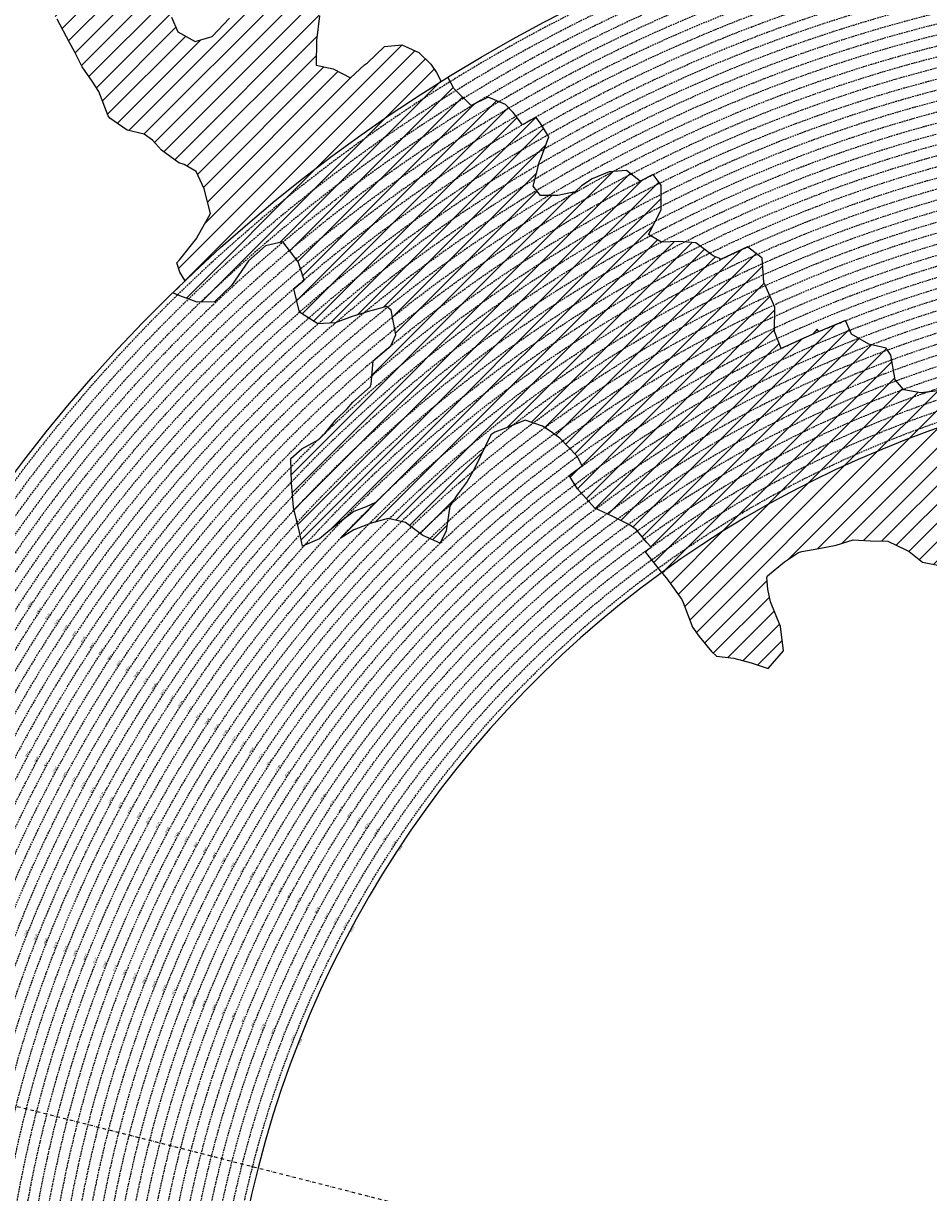
# Model space of a CAD drawing. Extents: x 1538956 to 1571595, y 5042519 to 5072519.
# Drawn here: x 1548936 to 1552347, y 5058662 to 5063068 of the extents above; entities that cross this region are included whole.
import ezdxf

# ---------------------------------------------------------------- set-up
doc = ezdxf.new("R2010")
doc.units = 0
doc.header["$LTSCALE"] = 2
doc.header["$MEASUREMENT"] = 0
doc.linetypes.add('NASCOSTA2', pattern=[4.7625, 3.175, -1.5875])
doc.linetypes.add('TRATTOPUNTO2', pattern=[12.7, 6.35, -3.175, 0, -3.175])
for name, color, linetype in [('274', 1, 'Continuous'), ('374', 1, 'Continuous'), ('conica', 8, 'Continuous'), ('infrastrutture', 7, 'Continuous'), ('interpolazione conica', 1, 'Continuous'), ('inviluppo', 255, 'Continuous'), ('orizzontale_i', 8, 'Continuous')]:
    doc.layers.add(name, color=color, linetype=linetype)
doc.styles.add('PC01', font='ARIAL.TTF')

msp = doc.modelspace()

# ---------------------------------------------------------------- hatches: boundary and pattern name
at = {"layer": '274'}
h = msp.add_hatch(dxfattribs=at)
h.set_pattern_fill('ANSI31', color=256, scale=400, style=0)
h.paths.add_polyline_path([(1551941.1, 5061444.7), (1551931, 5061466.3), (1551930.8, 5061466.3, 0.004761), (1551860.6, 5061432), (1551866.4, 5061426.8), (1551931.3, 5061428)], flags=17)
edge = h.paths.add_edge_path()
edge.add_arc((1553695.8, 5057764.6), 4000, 106.2531, 126.0551)
edge.add_line((1551341.6, 5060998.4), (1551351, 5060986.6))
edge.add_line((1551351, 5060986.6), (1551359.9, 5060976.9))
edge.add_line((1551359.9, 5060976.9), (1551416.7, 5060897.3))
edge.add_line((1551416.7, 5060897.3), (1551421.9, 5060884.8))
edge.add_line((1551421.9, 5060884.8), (1551457.7, 5060792.5))
edge.add_line((1551457.7, 5060792.5), (1551482.7, 5060757.4))
edge.add_line((1551482.7, 5060757.4), (1551529.1, 5060700.5))
edge.add_line((1551529.1, 5060700.5), (1551548.2, 5060683.4))
edge.add_line((1551548.2, 5060683.4), (1551613.1, 5060676.2))
edge.add_line((1551613.1, 5060676.2), (1551678.2, 5060658.2))
edge.add_line((1551678.2, 5060658.2), (1551743.2, 5060637))
edge.add_line((1551743.2, 5060637), (1551799.9, 5060702.7))
edge.add_line((1551799.9, 5060702.7), (1551789.4, 5060795.2))
edge.add_line((1551789.4, 5060795.2), (1551750.9, 5060887.5))
edge.add_line((1551750.9, 5060887.5), (1551740.8, 5060936))
edge.add_line((1551740.8, 5060936), (1551737.7, 5060980))
edge.add_line((1551737.7, 5060980), (1551740.3, 5060985.9))
edge.add_line((1551740.3, 5060985.9), (1551804.8, 5061039.1))
edge.add_line((1551804.8, 5061039.1), (1551857.1, 5061073.6))
edge.add_line((1551857.1, 5061073.6), (1551869.3, 5061077.9))
edge.add_line((1551869.3, 5061077.9), (1551934.1, 5061089.3))
edge.add_line((1551934.1, 5061089.3), (1551998.9, 5061102.1))
edge.add_line((1551998.9, 5061102.1), (1552063.6, 5061121.1))
edge.add_line((1552063.6, 5061121.1), (1552128.5, 5061117.5))
edge.add_line((1552128.5, 5061117.5), (1552193.4, 5061117))
edge.add_line((1552193.4, 5061117), (1552258.6, 5061085.7))
edge.add_line((1552258.6, 5061085.7), (1552274.1, 5061077.1))
edge.add_line((1552274.1, 5061077.1), (1552323.9, 5061037.1))
edge.add_line((1552323.9, 5061037.1), (1552388.9, 5061024.5))
edge.add_line((1552388.9, 5061024.5), (1552453.6, 5061036.9))
edge.add_line((1552453.6, 5061036.9), (1552518.2, 5061078.2))
edge.add_line((1552518.2, 5061078.2), (1552518.6, 5061079.1))
edge.add_line((1552518.6, 5061079.1), (1552524.9, 5061171.8))
edge.add_line((1552524.9, 5061171.8), (1552541.3, 5061264.5))
edge.add_line((1552541.3, 5061264.5), (1552549.1, 5061357.2))
edge.add_line((1552549.1, 5061357.2), (1552579.9, 5061447.7))
edge.add_line((1552579.9, 5061447.7), (1552580.6, 5061450))
edge.add_line((1552580.6, 5061450), (1552633.7, 5061543.1))
edge.add_line((1552633.7, 5061543.1), (1552578.6, 5061601.1))
edge.add_line((1552578.6, 5061601.1), (1552576.3, 5061604.7))
at = {"layer": '374'}
h = msp.add_hatch(dxfattribs=at)
h.set_pattern_fill('ANSI31', color=256, scale=400, style=0)
h.paths.add_polyline_path([(1547200, 5069353.3), (1547210.3, 5069370), (1547259.7, 5069463), (1547253.4, 5069555.5), (1547263.2, 5069565.8), (1547327.5, 5069628.4), (1547347.4, 5069648.9), (1547391.9, 5069683.8), (1547444.5, 5069742.2), (1547456.1, 5069755.8), (1547501.4, 5069835.2), (1547520, 5069868), (1547561.5, 5069928.3), (1547584, 5069970.3), (1547628.5, 5070021.4), (1547648.2, 5070053.1), (1547690.4, 5070114.4), (1547712.1, 5070169.1), (1547776.6, 5070200.5), (1547798.5, 5070207.9), (1547841.2, 5070229.4), (1547905.6, 5070282.5), (1547970.3, 5070290.9), (1548035.3, 5070267.4), (1548100.1, 5070262.3), (1548165, 5070243.1), (1548185.6, 5070210.9), (1548230.4, 5070172.2), (1548295, 5070184.6), (1548348.4, 5070212.1), (1548359.6, 5070217.9), (1548424, 5070268.8), (1548469.5, 5070305.7), (1548488.3, 5070323.9), (1548552.8, 5070366), (1548603.5, 5070399.3), (1548617.2, 5070413.2), (1548679.6, 5070492.5), (1548674.4, 5070585), (1548615.4, 5070645.8), (1548576.8, 5070676.9), (1548550.1, 5070706.1), (1548484.9, 5070759.7), (1548469.4, 5070768.6), (1548484.4, 5070830), (1548490.3, 5070861.4), (1548522.8, 5070954.2), (1548514.4, 5071046.8), (1548506.3, 5071139.3), (1548496.3, 5071232.3, 0.061385), (1545348.7, 5069346.5), (1545361.3, 5069263.7), (1545386.9, 5069194.3), (1545395.8, 5069171.3), (1545444.9, 5069079.1), (1545440.2, 5068986.5), (1545417.7, 5068893.7), (1545454.5, 5068814.4), (1545468.1, 5068801.5), (1545519.7, 5068764.2), (1545555.6, 5068709.5), (1545585.3, 5068652.1), (1545604.2, 5068617.3), (1545650.9, 5068541.7), (1545660.9, 5068525.1), (1545716.3, 5068454.4), (1545734.4, 5068433.1), (1545781.8, 5068371.6), (1545846.8, 5068343.6), (1545911.5, 5068347.6), (1545917.9, 5068341.8), (1545976.7, 5068301.5), (1546041.6, 5068282.2), (1546106.6, 5068254.6), (1546110.7, 5068250.7), (1546171.8, 5068200.4), (1546236.9, 5068171.6), (1546258.4, 5068159.2), (1546302, 5068128.5), (1546357.3, 5068067.3), (1546367.4, 5068053.6), (1546432.6, 5067992), (1546455.4, 5067975.4), (1546497.7, 5067950.8), (1546562.7, 5067937), (1546627.7, 5067908.6), (1546692.6, 5067895.4), (1546757.2, 5067926.9), (1546787.9, 5067977.9), (1546816.8, 5068070.7), (1546820.7, 5068093.5), (1546838, 5068163.5), (1546863.5, 5068256.3), (1546884.1, 5068285.2), (1546932.9, 5068349.4), (1546948.3, 5068364.5), (1547012.7, 5068415.7), (1547043.8, 5068442.8), (1547077.1, 5068473.8), (1547141.8, 5068476.7), (1547206.6, 5068478.5), (1547271.3, 5068500.8), (1547301, 5068537.4), (1547316.3, 5068630.1), (1547323.4, 5068722.7), (1547331.9, 5068815.4), (1547268.3, 5068893.7), (1547250.7, 5068907.4), (1547239.5, 5068999.9), (1547202.1, 5069071.4), (1547190.1, 5069092.1), (1547191.9, 5069184.7), (1547171.4, 5069277.1)])
h.paths.add_polyline_path([(1549905.7, 5071306), (1549934.8, 5071335.8), (1549969.9, 5071372.6), (1550029.7, 5071429.2), (1550034.1, 5071445.6), (1550082.3, 5071522.2), (1550098.2, 5071526.7), (1550114.2, 5071522.4), (1550163.2, 5071505.7), (1550228, 5071494.5), (1550292.9, 5071481.9), (1550357.6, 5071486.4), (1550422.3, 5071500.1), (1550487.4, 5071456.5), (1550552.4, 5071438.9), (1550617, 5071448.6), (1550681.5, 5071481.6), (1550746.2, 5071498.5), (1550794.7, 5071528), (1550810.6, 5071538.5), (1550833.6, 5071528.3), (1550875.6, 5071511.2), (1550940.7, 5071476.9), (1551005.6, 5071461.7), (1551070.3, 5071472.8), (1551134.8, 5071501.5), (1551199.4, 5071524.9), (1551219.1, 5071531.4), (1551263.9, 5071553.3), (1551328.4, 5071592.1), (1551393, 5071608.5), (1551457.7, 5071616.9), (1551522.5, 5071618.7), (1551587.2, 5071618.5), (1551652.1, 5071610.1), (1551716.8, 5071619.6), (1551741.4, 5071628.4), (1551781.4, 5071638.3), (1551845.8, 5071678.3), (1551886.1, 5071722.2), (1551910.1, 5071741.2), (1551974.2, 5071815.3), (1551974.3, 5071815.5), (1552004.1, 5071908.3), (1551997.5, 5072000.9), (1552000.3, 5072093.5), (1552010.8, 5072186.2), (1552026.9, 5072278.9), (1552035.4, 5072302.3, 0.057375), (1548742.3, 5071338.7), (1548741.9, 5071326.3), (1548739.7, 5071308.3), (1548726.9, 5071233.6), (1548740.7, 5071189.9), (1548753.6, 5071141.2), (1548766.6, 5071048.7), (1548776.4, 5070956.2), (1548807.8, 5070885.1), (1548827.3, 5070864), (1548873.1, 5070827.6), (1548938.3, 5070774.4), (1548942.4, 5070772.3), (1549003.3, 5070746.8), (1549067.9, 5070757.6), (1549132.8, 5070752.9), (1549197.5, 5070759.9), (1549266.8, 5070777.6), (1549326.8, 5070793.8), (1549391.4, 5070817.3), (1549455.8, 5070865.8), (1549458.6, 5070869), (1549518.8, 5070965.3), (1549584, 5071032.5), (1549611.3, 5071055.4), (1549648.3, 5071088.7), (1549712.7, 5071138.4), (1549723.5, 5071148.9), (1549777.1, 5071182.9), (1549841.6, 5071225), (1549856.5, 5071242.6)])
h.paths.add_polyline_path([(1545850.5, 5067838.4), (1545785.5, 5067865.5), (1545768.5, 5067877.8), (1545720.2, 5067927.4), (1545681.2, 5067969.7), (1545654.9, 5067993.6), (1545589.8, 5068032.5), (1545524.9, 5068053.4), (1545482.1, 5068060.8), (1545459.9, 5068068.6), (1545395, 5068083.6), (1545357.3, 5068152.5), (1545329.3, 5068209.2), (1545309.5, 5068244.8), (1545307, 5068337.3), (1545278.1, 5068429.7), (1545262.8, 5068448.4), (1545231.2, 5068522), (1545197, 5068582.1), (1545180.7, 5068614.2), (1545131.4, 5068688.8), (1545116.7, 5068706.3), (1545072.5, 5068798.6), (1545072.5, 5068891.2), (1545065, 5068908.4), (1545011.7, 5068983.3), (1544999.6, 5068993.8), (1544953, 5069026.9, 0.022278), (1543967.2, 5068125.3, 0.034863), (1542596.3, 5066548.6), (1542618.9, 5066543.5), (1542683.8, 5066527.6), (1542748.6, 5066528.9), (1542813.6, 5066503.9), (1542878.5, 5066494), (1542943.2, 5066508.2), (1543008.1, 5066510.1), (1543073, 5066486.2), (1543137.8, 5066490.4), (1543202.3, 5066535.6), (1543231.9, 5066563.3), (1543266.8, 5066591.1), (1543331.5, 5066608.1), (1543396.4, 5066600.5), (1543461.3, 5066583.9), (1543509.6, 5066565.2), (1543526.3, 5066556.7), (1543559.5, 5066565.6), (1543591, 5066573), (1543655.4, 5066630.9), (1543697.1, 5066659.2), (1543720, 5066671.7), (1543784.8, 5066673.5), (1543806.3, 5066659.9), (1543850, 5066617.3), (1543915.1, 5066576.1), (1543963, 5066568.4), (1543980, 5066565.2), (1543993.6, 5066568.6), (1544044.7, 5066580.1), (1544109.4, 5066595.4), (1544174.2, 5066608.1), (1544238.8, 5066628.5), (1544303.5, 5066650), (1544323.6, 5066663.6), (1544367.9, 5066712.6), (1544432.6, 5066735.7), (1544497.6, 5066704.2), (1544555.2, 5066757.8), (1544502.9, 5066850), (1544496.5, 5066856.3), (1544431.5, 5066886.7), (1544366.5, 5066910), (1544301.7, 5066903.8), (1544236.9, 5066902.3), (1544172.2, 5066890.6), (1544107.4, 5066888.6), (1544042.3, 5066921.1), (1543977.5, 5066925.4), (1543912.6, 5066935.2), (1543897.2, 5066938.3), (1543912.5, 5066948.2), (1543977.2, 5066969.4), (1544041.9, 5066972.6), (1544106.5, 5067005.6), (1544171.2, 5067021), (1544193.3, 5067033), (1544235.8, 5067050.7), (1544300.4, 5067092), (1544365.3, 5067082), (1544430, 5067095.2), (1544494.7, 5067111.5), (1544559.7, 5067077.1), (1544594.2, 5067035.9), (1544625.1, 5067005.1), (1544686.3, 5066944), (1544690.4, 5066940.5), (1544700.1, 5066944.1), (1544754.9, 5066983.8), (1544785.2, 5067037.3), (1544754.2, 5067129.6), (1544737.4, 5067222.1), (1544753, 5067248), (1544817.9, 5067233.7), (1544822.4, 5067222.7), (1544850.8, 5067130.3), (1544863.9, 5067037.8), (1544884.3, 5067011.2), (1544949.3, 5066945.9), (1544949.6, 5066945.6), (1545014.7, 5066907), (1545079.4, 5066919.6), (1545144.4, 5066898.5), (1545185, 5066855), (1545209.7, 5066825.7), (1545274.9, 5066779.4), (1545310.7, 5066763.3), (1545340, 5066747.9), (1545405, 5066719.9), (1545446.6, 5066764.3), (1545425.7, 5066856.7), (1545403.8, 5066881.7), (1545338.7, 5066948.7), (1545297.1, 5067041), (1545275.9, 5067133.4), (1545272.3, 5067144.2), (1545243, 5067225.8), (1545232.7, 5067318.3), (1545270.9, 5067333.7), (1545302.8, 5067318.8), (1545335.9, 5067302.4), (1545401.1, 5067257.6), (1545465.8, 5067267.6), (1545485.7, 5067227.5), (1545504.1, 5067135.1), (1545531.9, 5067098), (1545596.9, 5067065), (1545661.7, 5067073.1), (1545726.3, 5067098.8), (1545777.2, 5067137.1), (1545790.7, 5067152.3), (1545810, 5067137.3), (1545855.9, 5067103.3), (1545899.4, 5067045.4), (1545921.3, 5067021.2), (1545986.5, 5066970.5), (1546051.4, 5066960.7), (1546072, 5066954.1), (1546116.3, 5066947.8), (1546142.9, 5066954.6), (1546134.3, 5067047.1), (1546115.4, 5067066.7), (1546045.4, 5067137.1), (1546049.9, 5067168.4), (1546061.5, 5067231.8), (1546114, 5067260.7), (1546178.7, 5067271.3), (1546243.4, 5067299.6), (1546264.9, 5067325.9), (1546287.3, 5067418.6), (1546273.4, 5067511.1), (1546241.5, 5067552.4), (1546186.8, 5067603.1), (1546176.2, 5067613.4), (1546111.1, 5067655.5), (1546046, 5067694.7), (1545980.8, 5067739.4), (1545923.9, 5067786.3), (1545915.6, 5067795.1)])
h.paths.add_polyline_path([(1542755.5, 5065533.4), (1542765.1, 5065541.6), (1542764.5, 5065634.2), (1542754.7, 5065639.2), (1542748, 5065634), (1542690.2, 5065590), (1542625.3, 5065612.8), (1542560.5, 5065602.1), (1542495.7, 5065596.3), (1542430.9, 5065598.4), (1542398.4, 5065631.7), (1542368.8, 5065724), (1542365.1, 5065731.5), (1542353.8, 5065723.9), (1542300.5, 5065701.8), (1542235.6, 5065707.2), (1542207.1, 5065722.9), (1542170.5, 5065751.9), (1542105.5, 5065778), (1542059.9, 5065789.3, 0.006519), (1541848.5, 5065460.2), (1541848.3, 5065459.8), (1541913.2, 5065447.4), (1541916.7, 5065443.2), (1541978.5, 5065375), (1542006.3, 5065351.2), (1542043.8, 5065314.2), (1542109, 5065264.2), (1542139.8, 5065259.5), (1542173.9, 5065253.3), (1542234.7, 5065167.6), (1542239.3, 5065161.5), (1542246.9, 5065167.7), (1542303.7, 5065235), (1542368.3, 5065260.7), (1542409.7, 5065168.8), (1542433.9, 5065149.2), (1542498.9, 5065130.9), (1542537.7, 5065169.6), (1542562.9, 5065251.6), (1542566.1, 5065262.4), (1542627.1, 5065350.8), (1542692.1, 5065318.5), (1542713.6, 5065356), (1542725.2, 5065448.7)])
h.paths.add_polyline_path([(1541855.2, 5065165), (1541865.4, 5065257.7), (1541869.8, 5065350.3), (1541848.6, 5065415.4), (1541838.1, 5065443.4, 0.00634), (1541641.2, 5065117.9), (1541656.2, 5065098), (1541675.3, 5065071.2), (1541707.6, 5064978.8), (1541722.1, 5064945.5), (1541787.1, 5064917.3), (1541826.8, 5064979.6), (1541850.9, 5065071.5), (1541851, 5065072.4)])
h.paths.add_polyline_path([(1541283.1, 5062694.7), (1541350.2, 5062656.1), (1541413.1, 5062650.9), (1541427.8, 5062662.2), (1541477.8, 5062683.3), (1541542.6, 5062698.4), (1541585.8, 5062663.2), (1541607.9, 5062624.4), (1541627.1, 5062570.9), (1541673.6, 5062478.6), (1541673.8, 5062478.4), (1541739.1, 5062406.4), (1541758.1, 5062386.6), (1541804.5, 5062333.8), (1541837, 5062294.5), (1541869.9, 5062248.2), (1541935, 5062215.7), (1541999.7, 5062233.7), (1542064.1, 5062295.8), (1542128.6, 5062364.8), (1542193.3, 5062389.4), (1542193.6, 5062389.5), (1542193.3, 5062389.7), (1542128.2, 5062420.2), (1542084.7, 5062481.4), (1542062.8, 5062498.2), (1541997.7, 5062534.7), (1541957.4, 5062573.1), (1541928.6, 5062666.9), (1541866.5, 5062754.3), (1541801.7, 5062750.6), (1541741.2, 5062758.6), (1541671.6, 5062799.6), (1541606.5, 5062829), (1541597.3, 5062848.5), (1541546.7, 5062940.7), (1541540.9, 5062947.7), (1541475.7, 5062998.3), (1541410.9, 5062987.9), (1541346.3, 5062955), (1541281.1, 5063002.1), (1541216.2, 5063005.2), (1541146.9, 5063028.5), (1541085.9, 5063100.1), (1541073.8, 5063122.8), (1541020.4, 5063193.5), (1540955.9, 5063143.1), (1540927.4, 5063121.8), (1540891.4, 5063083.9), (1540826.4, 5063105.9), (1540761.5, 5063117.4), (1540751.2, 5063120.7), (1540696.5, 5063139), (1540668.3, 5063143.5, 0.014995), (1540356.2, 5062299.9), (1540377.4, 5062284.9), (1540377.7, 5062284.7), (1540442.7, 5062269), (1540507.7, 5062252.9), (1540572.5, 5062253.5), (1540637.4, 5062244.4), (1540702.3, 5062245.8), (1540767, 5062266.2), (1540832, 5062256.9), (1540897, 5062236.1), (1540961.9, 5062220.4), (1541026.8, 5062226.4), (1541091.5, 5062250.8), (1541122.3, 5062289.8), (1541155.6, 5062382.5), (1541199.1, 5062475.5), (1541208, 5062568.1), (1541218.8, 5062613.9), (1541240.4, 5062660.9)])
h.paths.add_polyline_path([(1541110.3, 5063215.6), (1541084.8, 5063267.4), (1541048.7, 5063215.2), (1541085.5, 5063157)])
h.paths.add_polyline_path([(1547988, 5061505.6), (1547973.1, 5061511.6), (1547961.1, 5061505.4), (1547973.3, 5061490.8)])
h.paths.add_polyline_path([(1550510.3, 5062849.1), (1550492.2, 5062882.2), (1550471.3, 5062914.1), (1550426.7, 5062957.6), (1550361.6, 5062986.9), (1550296.8, 5062980.9), (1550232.5, 5062918.9), (1550221.4, 5062912.1), (1550168.1, 5062863.1), (1550102.9, 5062897), (1550038.8, 5062910.6), (1550040.4, 5063003.2), (1550052.1, 5063095.9), (1550036, 5063147.7), (1549984.5, 5063187.9), (1549970.8, 5063191.9), (1549962.3, 5063187.8), (1549906.1, 5063170.8), (1549841.5, 5063146.9), (1549776.6, 5063144.9), (1549708.7, 5063083.8), (1549647.9, 5063018.8), (1549583.2, 5062999.7), (1549518.1, 5063036.4), (1549494.4, 5063091.4), (1549475.4, 5063183.9), (1549451.8, 5063212.9), (1549422.2, 5063183.4), (1549387.3, 5063162.8), (1549322.6, 5063142.6), (1549279.3, 5063182.3), (1549257.3, 5063208.1), (1549189.4, 5063282.3), (1549126.7, 5063311), (1549061.8, 5063320.1), (1549035.8, 5063365.6), (1548996.1, 5063427.5), (1548931.6, 5063374.5), (1548866.5, 5063456.8), (1548866.1, 5063457.2), (1548801.1, 5063481.3), (1548785.8, 5063456.2), (1548778, 5063363.6), (1548802.3, 5063334.1), (1548867, 5063350.8), (1548931.8, 5063356.7), (1548976.8, 5063272.5), (1548997.9, 5063194.8), (1549002.1, 5063180.1), (1549059.6, 5063088), (1549063.7, 5063083.6), (1549109.6, 5062995.8), (1549129.5, 5062959.5), (1549157.4, 5062903.6), (1549195.2, 5062850.4), (1549220, 5062811.5), (1549255.1, 5062719.2), (1549261.2, 5062710.1), (1549326.4, 5062665.6), (1549391.4, 5062649.7), (1549422.5, 5062627.9), (1549456.7, 5062589.7), (1549522, 5062542.3), (1549541.2, 5062536.2), (1549587.1, 5062509.4), (1549616.6, 5062444.2), (1549640.6, 5062351.8), (1549589.1, 5062259), (1549524.9, 5062178.6), (1549514, 5062165.6), (1549525.3, 5062130.4), (1549545.9, 5062097.9, -0.051071)])
h.paths.add_polyline_path([(1540570.6, 5062491.2), (1540694.5, 5062827), (1540549.5, 5062880.5), (1540425.6, 5062544.7)], flags=24)
at = {"layer": 'interpolazione conica'}
h = msp.add_hatch(dxfattribs=at)
h.set_pattern_fill('ANSI31', color=256, scale=400, style=0)
h.paths.add_polyline_path([(1550816.7, 5062685.2), (1550782.1, 5062731.4), (1550752.6, 5062762), (1550687.6, 5062789.6), (1550622.9, 5062758.3), (1550557.6, 5062822.2), (1550535.9, 5062865, 0.055052), (1549499, 5062052.6), (1549526, 5062041.2), (1549591, 5062016.9), (1549655.9, 5062018.1), (1549720.3, 5062080.1), (1549784.4, 5062172.8), (1549848.8, 5062229.2), (1549913.6, 5062244.3), (1549971.2, 5062169.3), (1549979.2, 5062146.2), (1549993.5, 5062099.9, -0.044379)])
h = msp.add_hatch(dxfattribs=at)
h.set_pattern_fill('ANSI31', color=256, scale=400, style=0)
h.paths.add_polyline_path([(1551260.1, 5062472.8), (1551208.7, 5062513.2), (1551143.9, 5062508.3), (1551079.3, 5062482.5), (1551038.9, 5062455.7), (1551014.8, 5062432.4), (1550950, 5062419.2), (1550885.2, 5062419.2), (1550857.6, 5062454.3), (1550881.4, 5062547), (1550884.1, 5062554.8), (1550915.8, 5062639.9), (1550882.9, 5062693.3), (1550866.5, 5062713.9), (1550816.7, 5062685.2, 0.044379), (1549993.5, 5062099.9), (1549955.6, 5062067.1), (1549975.3, 5061984.1), (1549980.6, 5061977.3), (1550045.8, 5061936), (1550110.6, 5061938.9), (1550175.3, 5061963.7), (1550240, 5061983.5), (1550250.8, 5061986.4), (1550304.7, 5062000.8), (1550321.9, 5061986.9), (1550339.2, 5061894.5), (1550321.2, 5061852.7, -0.053216)])
h = msp.add_hatch(dxfattribs=at)
h.set_pattern_fill('ANSI31', color=256, scale=400, style=0)
h.paths.add_polyline_path([(1551563.6, 5062177.4), (1551560.1, 5062182.2), (1551535.7, 5062192.3), (1551470.5, 5062240.4), (1551405.5, 5062246), (1551340.7, 5062243.3), (1551291.8, 5062272.6), (1551339.7, 5062365.6), (1551338.9, 5062458.2), (1551309.2, 5062498), (1551260.1, 5062472.8, 0.053216), (1550321.2, 5061852.7), (1550254.5, 5061796.7), (1550246.7, 5061708.6), (1550242.3, 5061698.2), (1550177.9, 5061640.7), (1550156.5, 5061615.2), (1550113.6, 5061573.7), (1550071.7, 5061522), (1550049.3, 5061499.3), (1549984.7, 5061464.7), (1549943.7, 5061428.3), (1549946.8, 5061335.8), (1549954, 5061243.2), (1549976.4, 5061150.8), (1549987.6, 5061098), (1550052.3, 5061125.9), (1550082.6, 5061151.7), (1550116.7, 5061178.8), (1550181.2, 5061227.9), (1550227.4, 5061245.4), (1550262.4, 5061262, -0.081694)])
h = msp.add_hatch(dxfattribs=at)
h.set_pattern_fill('ANSI31', color=256, scale=400, style=0)
h.paths.add_polyline_path([(1551791.2, 5061842.7), (1551767.1, 5061906.2), (1551768.4, 5061998.8), (1551731.3, 5062081.8), (1551726.5, 5062091), (1551719.6, 5062183.6), (1551665.3, 5062225.2), (1551563.6, 5062177.4, 0.081694), (1550262.4, 5061262), (1550130.1, 5061127), (1550181.8, 5061159.3), (1550246.5, 5061183.9), (1550311.2, 5061201.8), (1550376.2, 5061186.7), (1550441.5, 5061138.2), (1550506.6, 5061108.8), (1550528.8, 5061155.3), (1550542.9, 5061248), (1550570, 5061290.6), (1550607.9, 5061341.1), (1550634.1, 5061387.6), (1550657.1, 5061434.1), (1550697.9, 5061516.7), (1550712.2, 5061527.1), (1550762.5, 5061546.6), (1550827.2, 5061572.8), (1550892.3, 5061550), (1550924.9, 5061528.9), (1550957.5, 5061505), (1551022.9, 5061437.1), (1551041.9, 5061399.9, -0.048455)])
h = msp.add_hatch(dxfattribs=at)
h.set_pattern_fill('ANSI31', color=256, scale=400, style=0)
h.paths.add_polyline_path([(1552449.2, 5061671.5), (1552383.3, 5061683.2), (1552318.5, 5061675.1), (1552253.5, 5061686.9), (1552220.8, 5061724.8), (1552204.9, 5061817.2), (1552187.3, 5061843.6), (1552122.3, 5061859.3), (1552057.2, 5061897), (1552034.6, 5061947.8), (1551932.2, 5061905.7, 0.001272), (1551911.1, 5061896.6), (1551791.2, 5061842.7, 0.048455), (1551041.9, 5061399.9), (1550993.3, 5061363.9), (1551024, 5061313.6), (1551089.4, 5061240.9), (1551154.6, 5061211.3), (1551219.7, 5061178.5), (1551245.8, 5061161.1), (1551285.1, 5061110.9), (1551301.6, 5061094.1, -0.078803)])
h = msp.add_hatch(dxfattribs=at)
h.set_pattern_fill('ANSI31', color=256, scale=400, style=0)
h.paths.add_polyline_path([(1552576.3, 5061604.7), (1552557.1, 5061635), (1552513.1, 5061677.7), (1552488.1, 5061683.7), (1552449.2, 5061671.5, 0.078803), (1551301.6, 5061094.1), (1551278.5, 5061077.4), (1551341.6, 5060998.4), (1551341.6, 5060998.4, -0.086618)])

# ---------------------------------------------------------------- linework, layer by layer
at = {"layer": '274'}
msp.add_lwpolyline([(1551341.6, 5060998.4), (1551351, 5060986.6), (1551359.9, 5060976.9), (1551416.7, 5060897.3), (1551421.9, 5060884.8), (1551457.7, 5060792.5), (1551482.7, 5060757.4), (1551529.1, 5060700.5), (1551548.2, 5060683.4), (1551613.1, 5060676.2), (1551678.2, 5060658.2), (1551743.2, 5060637), (1551799.9, 5060702.7), (1551789.4, 5060795.2), (1551750.9, 5060887.5), (1551740.8, 5060936), (1551737.7, 5060980), (1551740.3, 5060985.9), (1551804.8, 5061039.1), (1551857.1, 5061073.6), (1551869.3, 5061077.9), (1551934.1, 5061089.3), (1551998.9, 5061102.1), (1552063.6, 5061121.1), (1552128.5, 5061117.5), (1552193.4, 5061117), (1552258.6, 5061085.7), (1552274.1, 5061077.1), (1552323.9, 5061037.1), (1552388.9, 5061024.5)], dxfattribs=at)
at = {"layer": '374'}
for points in [[(1549545.9, 5062097.9), (1549525.3, 5062130.4), (1549514, 5062165.6), (1549524.9, 5062178.6), (1549588.9, 5062258.8), (1549589.1, 5062259.1), (1549640.6, 5062351.8), (1549616.6, 5062444.2), (1549587.1, 5062509.4), (1549541.2, 5062536.2), (1549522, 5062542.3), (1549456.7, 5062589.7), (1549422.5, 5062627.9), (1549391.4, 5062649.7), (1549326.4, 5062665.6), (1549261.2, 5062710.1), (1549255.1, 5062719.2), (1549220, 5062811.5), (1549195.2, 5062850.4), (1549157.4, 5062903.6), (1549129.5, 5062959.5), (1549109.6, 5062995.8), (1549063.7, 5063083.6)], [(1549494.4, 5063091.4), (1549518.1, 5063036.4), (1549583.2, 5062999.7), (1549647.9, 5063018.8), (1549712.2, 5063087.5)], [(1550052.1, 5063095.9), (1550040.4, 5063003.2), (1550038.8, 5062910.6), (1550102.9, 5062897), (1550168.1, 5062863.1), (1550221.4, 5062912.1), (1550232.5, 5062918.9), (1550296.8, 5062980.9), (1550361.6, 5062986.9), (1550426.7, 5062957.6), (1550471.3, 5062914.1), (1550492.2, 5062882.2), (1550510.3, 5062849.1)]]:
    msp.add_lwpolyline(points, dxfattribs=at)
at = {"layer": 'conica', "linetype": 'NASCOSTA2', "flags": 128}
for points in [[(1548390.4, 5059739.3, -0.383443), (1555097.1, 5063249.4), (1557939.6, 5062523.2, -0.363268), (1562184.2, 5056624.8)], [(1548429.4, 5059729.4, -0.383226), (1555087.2, 5063210.7), (1557929.7, 5062484.5, -0.363211), (1562144.3, 5056628.9)], [(1548663.3, 5059669.6, -0.381853), (1555027.8, 5062978.1), (1557870.3, 5062251.9, -0.381853), (1561867.8, 5056296)], [(1561531.8, 5055143.4, -0.381612), (1555216.2, 5051863.6), (1552373.8, 5052589.8, -1), (1555017.9, 5062939.4), (1557860.4, 5062213.2, -0.381368), (1561829.5, 5056310.5, -0.381368)], [(1561453.8, 5055163.3, -0.38112), (1555236, 5051941.1), (1552393.6, 5052667.3, -1.000001), (1554998.1, 5062861.9), (1557840.6, 5062135.7, -0.38112), (1561750.8, 5056325.9, -0.38112)], [(1561414.8, 5055173.3, -0.380868), (1555245.9, 5051979.9), (1552403.5, 5052706.1, -1.000001), (1554988.2, 5062823.1), (1557830.7, 5062096.9, -0.380868), (1561711.8, 5056335.9, -0.380868)], [(1561375.8, 5055183.2, -0.380612), (1555255.8, 5052018.6), (1552413.4, 5052744.8, -1.000001), (1554978.3, 5062784.4), (1557820.8, 5062058.2, -0.380612), (1561672.8, 5056345.9, -0.380612)], [(1561336.7, 5055193.2, -0.380353), (1555265.7, 5052057.4), (1552423.3, 5052783.6, -1.000001), (1554968.4, 5062745.6), (1557810.9, 5062019.4, -0.380353), (1561633.8, 5056355.8, -0.380353)], [(1561297.7, 5055203.2, -0.380089), (1555275.6, 5052096.1), (1552433.2, 5052822.3, -1.000001), (1554958.5, 5062706.8), (1557801, 5061980.6, -0.380089), (1561594.7, 5056365.8)]]:
    msp.add_lwpolyline(points, format="xyb", dxfattribs=at)
at = {"layer": 'conica', "color": 255, "linetype": 'NASCOSTA2', "flags": 128}
msp.add_lwpolyline([(1561492.8, 5055153.3, -0.381368), (1555226.1, 5051902.4), (1552383.7, 5052628.6, -1), (1555008, 5062900.6), (1557850.5, 5062174.4, -0.381368), (1561789.8, 5056316)], format="xyb", dxfattribs=at)
at = {"layer": 'conica', "linetype": 'NASCOSTA2', "flags": 128}
for points in [[(1554948.6, 5062668.1), (1557791, 5061941.9, -1), (1555285.5, 5052134.9), (1552443.1, 5052861.1, -1.000001)], [(1554938.7, 5062629.3), (1557781.1, 5061903.1, -1), (1555295.4, 5052173.6), (1552453, 5052899.8, -1)], [(1554928.8, 5062590.6), (1557771.2, 5061864.4, -1), (1555305.3, 5052212.4), (1552462.9, 5052938.6, -1)], [(1554918.9, 5062551.8), (1557761.3, 5061825.6, -1), (1555315.2, 5052251.2), (1552472.8, 5052977.4, -1)], [(1554899.1, 5062474.3), (1557741.5, 5061748.1, -1.000001), (1555335, 5052328.7), (1552492.6, 5053054.9, -1.000001)], [(1554889.2, 5062435.6), (1557731.6, 5061709.4, -1.000001), (1555344.9, 5052367.4), (1552502.5, 5053093.6, -1.000001)], [(1554879.3, 5062396.8), (1557721.7, 5061670.6, -1), (1555354.8, 5052406.2), (1552512.4, 5053132.4, -1.000001)], [(1554869.4, 5062358), (1557711.8, 5061631.8, -1), (1555364.7, 5052444.9), (1552522.3, 5053171.1, -1.000001)], [(1554859.5, 5062319.3), (1557701.9, 5061593.1, -1), (1555374.6, 5052483.7), (1552532.2, 5053209.9, -1)], [(1554849.6, 5062280.5), (1557692, 5061554.3, -1), (1555384.5, 5052522.4), (1552542.1, 5053248.6, -1.000001)], [(1554839.7, 5062241.8), (1557682.1, 5061515.6, -1), (1555394.4, 5052561.2), (1552552, 5053287.4, -1.000001)], [(1554829.8, 5062203), (1557672.2, 5061476.8, -1), (1555404.3, 5052599.9), (1552561.9, 5053326.2, -1)], [(1554819.9, 5062164.3), (1557662.3, 5061438.1, -1), (1555414.2, 5052638.7), (1552571.8, 5053364.9, -1.000001)], [(1554800.1, 5062086.8), (1557642.5, 5061360.6, -1.000001), (1555434, 5052716.2), (1552591.6, 5053442.4, -1)], [(1554790.2, 5062048), (1557632.6, 5061321.8, -1.000001), (1555443.9, 5052755), (1552601.5, 5053481.2, -1.000001)], [(1554780.3, 5062009.2), (1557622.7, 5061283, -1.000001), (1555453.8, 5052793.7), (1552611.4, 5053519.9, -1)], [(1554770.4, 5061970.5), (1557612.8, 5061244.3, -1.000001), (1555463.7, 5052832.5), (1552621.3, 5053558.7, -1.000001)], [(1554760.5, 5061931.7), (1557602.9, 5061205.5, -1.000001), (1555473.6, 5052871.2), (1552631.2, 5053597.4, -1)], [(1554750.6, 5061893), (1557593, 5061166.8, -1), (1555483.5, 5052910), (1552641.1, 5053636.2, -1)], [(1554740.7, 5061854.2), (1557583.1, 5061128, -1.000001), (1555493.4, 5052948.7), (1552651, 5053674.9, -1)], [(1554730.8, 5061815.5), (1557573.2, 5061089.3, -1.000001), (1555503.3, 5052987.5), (1552660.9, 5053713.7, -1)], [(1554720.9, 5061776.7), (1557563.3, 5061050.5, -1.000001), (1555513.2, 5053026.3), (1552670.8, 5053752.5, -1)], [(1554701.1, 5061699.2), (1557543.5, 5060973, -1), (1555533.1, 5053103.8), (1552690.6, 5053830, -1.000001)], [(1554691.2, 5061660.5), (1557533.6, 5060934.3, -1), (1555543, 5053142.5), (1552700.5, 5053868.7, -1.000001)]]:
    msp.add_lwpolyline(points, format="xyb", close=True, dxfattribs=at)
at = {"layer": 'conica', "color": 255, "linetype": 'NASCOSTA2', "flags": 128}
for points in [[(1554909, 5062513.1), (1557751.4, 5061786.9, -1), (1555325.1, 5052289.9), (1552482.7, 5053016.1, -1.000001)], [(1554810, 5062125.5), (1557652.4, 5061399.3, -1), (1555424.1, 5052677.5), (1552581.7, 5053403.7, -1.000001)], [(1554711, 5061738), (1557553.4, 5061011.8, -1.000001), (1555523.2, 5053065), (1552680.7, 5053791.2, -1.000001)]]:
    msp.add_lwpolyline(points, format="xyb", close=True, dxfattribs=at)
at = {"layer": 'conica', "linetype": 'NASCOSTA2'}
for radius, start, end in [(5981, 75.66839, 159.91094), (5941, 75.66839, 159.87205), (5901, 75.66839, 159.83262), (5861, 75.66839, 159.79265), (5821, 75.66839, 159.75213), (5781, 75.66839, 159.71105), (5741, 75.66839, 159.66939), (5581, 75.6684, 159.4967), (5541, 75.6684, 159.452), (5501, 75.6684, 159.4066), (5461, 75.6684, 159.3606), (5421, 75.6684, 159.3139)]:
    msp.add_arc((1553695.8, 5057764.6), radius, start, end, dxfattribs=at)
at = {"layer": 'conica', "color": 255, "linetype": 'NASCOSTA2'}
msp.add_arc((1553695.8, 5057764.6), 5701, 75.6684, 159.6271, dxfattribs=at)
at = {"layer": 'infrastrutture', "color": 8, "linetype": 'TRATTOPUNTO2'}
msp.add_line((1539104.5, 5061492.4), (1571136.4, 5053308.8), dxfattribs=at)
at = {"layer": 'interpolazione conica'}
for points in [[(1552383.3, 5061683.2), (1552318.5, 5061675.1), (1552253.5, 5061686.9), (1552220.8, 5061724.8), (1552204.9, 5061817.2), (1552187.3, 5061843.6), (1552122.3, 5061859.3), (1552057.2, 5061897), (1552034.6, 5061947.8), (1551932.2, 5061905.7), (1551932.7, 5061907.6), (1551927.2, 5061915.9), (1551911.1, 5061896.6), (1551791.2, 5061842.7), (1551767.1, 5061906.2), (1551768.4, 5061998.8), (1551731.3, 5062081.8), (1551726.5, 5062091), (1551719.6, 5062183.6), (1551665.3, 5062225.2), (1551563.6, 5062177.4), (1551560.1, 5062182.2), (1551535.7, 5062192.3), (1551470.5, 5062240.4), (1551405.5, 5062246), (1551340.7, 5062243.3), (1551291.8, 5062272.6), (1551339.7, 5062365.6), (1551338.9, 5062458.2), (1551309.2, 5062498), (1551260.1, 5062472.8), (1551208.7, 5062513.2), (1551143.9, 5062508.3), (1551079.3, 5062482.5), (1551038.9, 5062455.7), (1551014.8, 5062432.4), (1550950, 5062419.2), (1550885.2, 5062419.2), (1550857.6, 5062454.3), (1550881.4, 5062547), (1550884.1, 5062554.8), (1550915.8, 5062639.9), (1550882.9, 5062693.3), (1550866.5, 5062713.9), (1550816.7, 5062685.2), (1550782.1, 5062731.4), (1550752.6, 5062762), (1550687.6, 5062789.6), (1550622.9, 5062758.3), (1550557.6, 5062822.2), (1550535.9, 5062865)], [(1551341.6, 5060998.4), (1551278.5, 5061077.4), (1551301.6, 5061094.1), (1551285.1, 5061110.9), (1551245.8, 5061161.1), (1551219.7, 5061178.5), (1551154.6, 5061211.3), (1551089.4, 5061240.9), (1551024, 5061313.6), (1550993.3, 5061363.9), (1551041.9, 5061399.9), (1551022.9, 5061437.1), (1550957.5, 5061505), (1550924.9, 5061528.9), (1550892.3, 5061550), (1550827.2, 5061572.8), (1550762.5, 5061546.6), (1550712.2, 5061527.1), (1550697.9, 5061516.7), (1550657.1, 5061434.1), (1550634.1, 5061387.6), (1550607.9, 5061341.1), (1550570, 5061290.6), (1550542.9, 5061248), (1550528.8, 5061155.3), (1550506.6, 5061108.8), (1550441.5, 5061138.2), (1550376.2, 5061186.7), (1550311.2, 5061201.8), (1550246.5, 5061183.9), (1550181.8, 5061159.3), (1550130.1, 5061127), (1550262.4, 5061262), (1550227.4, 5061245.4), (1550181.2, 5061227.9), (1550116.7, 5061178.8), (1550082.6, 5061151.7), (1550052.3, 5061125.9), (1549987.6, 5061098), (1549976.4, 5061150.8), (1549954, 5061243.2), (1549946.8, 5061335.8), (1549943.7, 5061428.3), (1549984.7, 5061464.7), (1550049.3, 5061499.3), (1550071.7, 5061522), (1550113.6, 5061573.7), (1550156.5, 5061615.2), (1550177.9, 5061640.7), (1550242.3, 5061698.2), (1550246.7, 5061708.6), (1550254.5, 5061796.7), (1550321.2, 5061852.7), (1550339.2, 5061894.5), (1550321.9, 5061986.9), (1550304.7, 5062000.8), (1550250.8, 5061986.4), (1550240, 5061983.5), (1550175.3, 5061963.7), (1550110.6, 5061938.9), (1550045.8, 5061936), (1549980.6, 5061977.3), (1549975.3, 5061984.1), (1549955.6, 5062067.1), (1549993.5, 5062099.9), (1549979.2, 5062146.2), (1549971.2, 5062169.3), (1549913.6, 5062244.3), (1549848.8, 5062229.2), (1549784.4, 5062172.8), (1549720.3, 5062080.1), (1549655.9, 5062018.1), (1549591, 5062016.9), (1549526, 5062041.2), (1549499, 5062052.6)]]:
    msp.add_lwpolyline(points, dxfattribs=at)
at = {"layer": 'inviluppo'}
msp.add_lwpolyline([(1548060.2, 5059823.7, -0.38517), (1555181, 5063577.9), (1558023.5, 5062851.7, -0.363718), (1562521.5, 5056590.6)], format="xyb", dxfattribs=at).dxf.unprotected_set("ltscale", 0)
msp.add_lwpolyline([(1557528.4, 5060913.9), (1554686, 5061640.1, 1), (1552705.7, 5053889.1), (1555548.2, 5053162.9, 1)], format="xyb", close=True, dxfattribs=at).dxf.unprotected_set("ltscale", 0)

# ---------------------------------------------------------------- texts
at = {"layer": 'conica', "char_height": 6, "width": 250, "attachment_point": 8, "style": 'PC01'}
for s, insert, rotation in [('358.00', (1548963.2, 5060874.6, 85.2), 56.6893), ('356.00', (1548996.7, 5060852.6, 85.2), 56.6893), ('354.00', (1549030.1, 5060830.7, 85.2), 56.6893), ('352.00', (1549063.5, 5060808.7, 85.2), 56.6893), ('350.00', (1549096.9, 5060786.7, 85.2), 56.6893), ('348.00', (1549130.4, 5060764.8, 85.2), 56.6893), ('346.00', (1549163.8, 5060742.8, 85.2), 56.6893), ('344.00', (1549197.2, 5060720.8, 85.2), 56.6893), ('342.00', (1549230.7, 5060698.8), 57.5414), ('340.00', (1549264.1, 5060676.9, 85.2), 56.6893), ('338.00', (1549297.5, 5060654.9, 85.2), 56.6893), ('336.00', (1549330.9, 5060632.9, 85.2), 56.6893), ('334.00', (1549364.4, 5060611, 85.2), 56.6893), ('332.00', (1549397.8, 5060589, 85.2), 56.6893), ('330.00', (1549431.2, 5060567, 85.2), 56.6893), ('328.00', (1549464.7, 5060545.1, 85.2), 56.6893), ('326.00', (1549498.1, 5060523.1, 85.2), 56.6893), ('324.00', (1549531.5, 5060501.1, 85.2), 56.6893), ('322.00', (1549564.9, 5060479.2, 85.2), 56.6893), ('320.00', (1549598.4, 5060457.2, 85.2), 56.6893), ('318.00', (1549631.8, 5060435.2), 56.6893), ('316.00', (1549665.2, 5060413.3), 56.6893), ('314.00', (1549698.6, 5060391.3), 56.6893), ('312.00', (1549732.1, 5060369.3), 56.6893), ('344.00', (1548952.4, 5060309.5, 85.2), 61.7858), ('310.00', (1549765.5, 5060347.4), 56.6893), ('308.00', (1549798.9, 5060325.4), 56.6893), ('342.00', (1548987.6, 5060290.6), 62.638), ('340.00', (1549022.9, 5060271.7, 85.2), 61.7858), ('306.00', (1549832.4, 5060303.4), 56.6893), ('304.00', (1549865.8, 5060281.5), 56.6893), ('338.00', (1549058.1, 5060252.8, 85.2), 61.7858), ('336.00', (1549093.4, 5060233.9, 85.2), 61.7858), ('302.00', (1549899.2, 5060259.5), 56.6893), ('300.00', (1549932.6, 5060237.5), 56.6893), ('334.00', (1549128.6, 5060214.9, 85.2), 61.7858), ('332.00', (1549163.9, 5060196, 85.2), 61.7858), ('330.00', (1549199.1, 5060177.1, 85.2), 61.7858), ('{\\fArial|b0|i0|c238|p34;2}98.00', (1549966.1, 5060215.6), 56.6893), ('{\\fArial|b0|i0|c238|p34;2}96.00', (1549999.5, 5060193.6), 56.6893), ('328.00', (1549234.4, 5060158.2, 85.2), 61.7858), ('326.00', (1549269.6, 5060139.3, 85.2), 61.7858), ('{\\fArial|b0|i0|c238|p34;2}94.00', (1550032.9, 5060171.6), 56.6893), ('{\\fArial|b0|i0|c238|p34;2}92.00', (1550066.4, 5060149.7), 56.6893), ('324.00', (1549304.9, 5060120.4, 85.2), 61.7858), ('322.00', (1549340.1, 5060101.5, 85.2), 61.7858), ('{\\fArial|b0|i0|c238|p34;2}90.00', (1550099.8, 5060127.7), 56.6893), ('{\\fArial|b0|i0|c238|p34;2}88.00', (1550133.2, 5060105.7), 56.6893), ('320.00', (1549375.4, 5060082.6, 85.2), 61.7858), ('318.00', (1549410.6, 5060063.7), 61.7858), ('316.00', (1549445.9, 5060044.8), 61.7858), ('{\\fArial|b0|i0|c238|p34;2}86.00', (1550166.6, 5060083.8), 56.6893), ('{\\fArial|b0|i0|c238|p34;2}84.00', (1550200.1, 5060061.8), 56.6893), ('314.00', (1549481.1, 5060025.8), 61.7858), ('312.00', (1549516.4, 5060006.9), 61.7858), ('282.00', (1550233.5, 5060039.8), 56.6893), ('{\\fArial|b0|i0|c238|p34;2}80.00', (1550266.9, 5060017.9), 56.6893), ('310.00', (1549551.6, 5059988), 61.7858), ('308.00', (1549586.9, 5059969.1), 61.7858), ('{\\fArial|b0|i0|c238|p34;2}78.00', (1550300.4, 5059995.9), 56.6893), ('{\\fArial|b0|i0|c238|p34;2}76.00', (1550333.8, 5059973.9), 56.6893), ('306.00', (1549622.1, 5059950.2), 61.7858), ('304.00', (1549657.3, 5059931.3), 61.7858), ('302.00', (1549692.6, 5059912.4), 61.7858), ('300.00', (1549727.8, 5059893.5), 61.7858), ('{\\fArial|b0|i0|c238|p34;2}98.00', (1549763.1, 5059874.6), 61.7858), ('{\\fArial|b0|i0|c238|p34;2}96.00', (1549798.3, 5059855.6), 61.7858), ('{\\fArial|b0|i0|c238|p34;2}94.00', (1549833.6, 5059836.7), 61.7858), ('{\\fArial|b0|i0|c238|p34;2}92.00', (1549868.8, 5059817.8), 61.7858), ('{\\fArial|b0|i0|c238|p34;2}90.00', (1549904.1, 5059798.9), 61.7858), ('{\\fArial|b0|i0|c238|p34;2}88.00', (1549939.3, 5059780), 61.7858), ('{\\fArial|b0|i0|c238|p34;2}86.00', (1549974.6, 5059761.1), 61.7858), ('{\\fArial|b0|i0|c238|p34;2}84.00', (1550009.8, 5059742.2), 61.7858), ('282.00', (1550045.1, 5059723.3), 61.7858), ('{\\fArial|b0|i0|c238|p34;2}80.00', (1550080.3, 5059704.4), 61.7858), ('{\\fArial|b0|i0|c238|p34;2}78.00', (1550115.6, 5059685.4), 61.7858), ('{\\fArial|b0|i0|c238|p34;2}76.00', (1550150.8, 5059666.5), 61.7858), ('330.00', (1548948.6, 5059636.6, 85.2), 68.4788), ('328.00', (1548985.8, 5059621.9, 85.2), 68.4788), ('326.00', (1549023, 5059607.3, 85.2), 68.4788), ('324.00', (1549060.2, 5059592.6, 85.2), 68.4788), ('322.00', (1549097.4, 5059577.9, 85.2), 68.4788), ('320.00', (1549134.7, 5059563.2, 85.2), 68.4788), ('318.00', (1549171.9, 5059548.6), 68.4788), ('316.00', (1549209.1, 5059533.9), 68.4788), ('314.00', (1549246.3, 5059519.2), 68.4788), ('312.00', (1549283.5, 5059504.5), 68.4788), ('310.00', (1549320.7, 5059489.9), 68.4788), ('308.00', (1549357.9, 5059475.2), 68.4788), ('306.00', (1549395.1, 5059460.5), 68.4788), ('304.00', (1549432.3, 5059445.8), 68.4788), ('302.00', (1549469.6, 5059431.2), 68.4788), ('300.00', (1549506.8, 5059416.5), 68.4788), ('{\\fArial|b0|i0|c238|p34;2}98.00', (1549544, 5059401.8), 68.4788), ('{\\fArial|b0|i0|c238|p34;2}96.00', (1549581.2, 5059387.1), 68.4788), ('{\\fArial|b0|i0|c238|p34;2}94.00', (1549618.4, 5059372.5), 68.4788), ('{\\fArial|b0|i0|c238|p34;2}92.00', (1549655.6, 5059357.8), 68.4788), ('{\\fArial|b0|i0|c238|p34;2}90.00', (1549692.8, 5059343.1), 68.4788), ('{\\fArial|b0|i0|c238|p34;2}88.00', (1549730, 5059328.5), 68.4788), ('{\\fArial|b0|i0|c238|p34;2}86.00', (1549767.2, 5059313.8), 68.4788), ('{\\fArial|b0|i0|c238|p34;2}84.00', (1549804.5, 5059299.1), 68.4788), ('282.00', (1549841.7, 5059284.4), 68.4788), ('{\\fArial|b0|i0|c238|p34;2}80.00', (1549878.9, 5059269.8), 68.4788), ('{\\fArial|b0|i0|c238|p34;2}78.00', (1549916.1, 5059255.1), 68.4788), ('{\\fArial|b0|i0|c238|p34;2}76.00', (1549953.3, 5059240.4), 68.4788)]:
    msp.add_mtext(s, dxfattribs=dict(at, insert=insert, rotation=rotation))
at = {"layer": 'orizzontale_i', "char_height": 6, "width": 250, "attachment_point": 2, "style": 'PC01'}
for insert, rotation in [((1550354.7, 5059960.2), 56.6893), ((1550172.8, 5059654.7), 61.7858), ((1549976.6, 5059231.2), 68.4788)]:
    msp.add_mtext('{\\fArial|b0|i0|c238|p34;274.}95', dxfattribs=dict(at, insert=insert, rotation=rotation))

doc.saveas('drawing.dxf')
